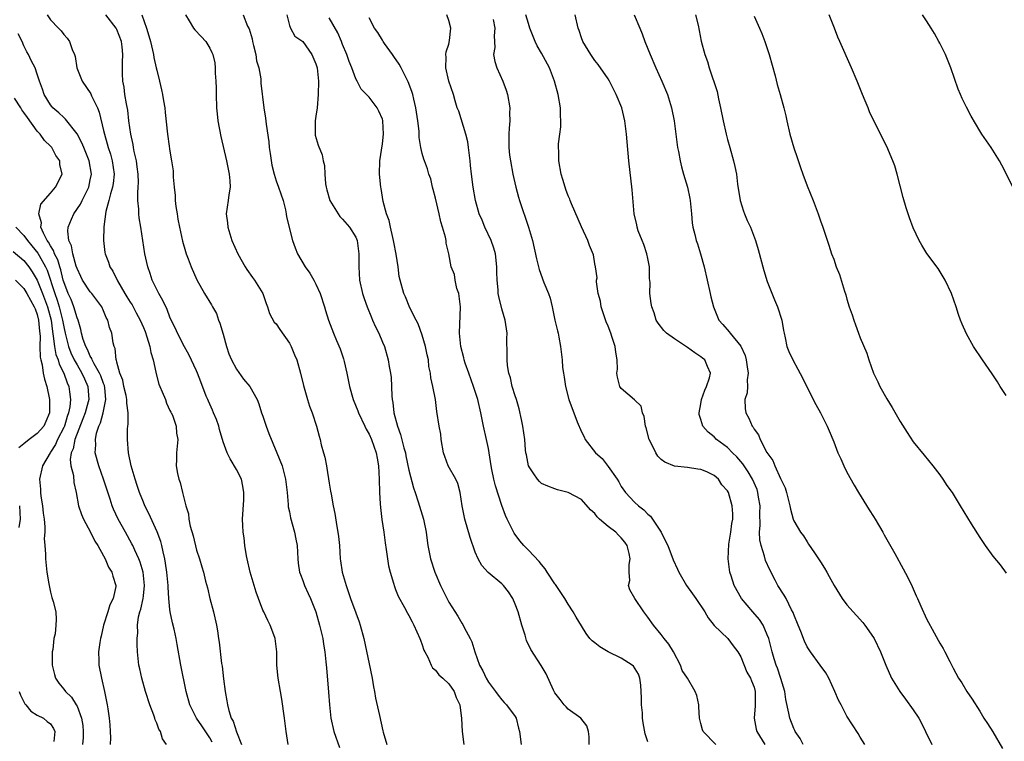
# Model space of a CAD drawing. Units: inches. Extents: x 2604000 to 2607000, y 1503000 to 1506000.
# Drawn here: x 2606168 to 2606317, y 1503405 to 1503514 of the extents above; entities that cross this region are included whole.
import ezdxf

# ---------------------------------------------------------------- set-up
doc = ezdxf.new("R2010")
doc.units = ezdxf.units.IN
doc.header["$MEASUREMENT"] = 0
doc.layers.add('LD26041503_2ft', color=120, linetype='Continuous')

msp = doc.modelspace()

# ---------------------------------------------------------------- linework, layer by layer
at = {"layer": 'LD26041503_2ft'}
for points, elevation in [([(2606172.49, 1503515), (2606173, 1503514.26), (2606174.19, 1503513), (2606174.6, 1503512.6), (2606175, 1503512.05), (2606175.49, 1503511.49), (2606175.85, 1503511), (2606176.25, 1503509.75), (2606176.6, 1503509), (2606176.7, 1503508.7), (2606176.95, 1503507), (2606177.75, 1503505), (2606179.08, 1503503.08), (2606179.2, 1503502.8), (2606180.06, 1503501), (2606180.32, 1503500.32), (2606181, 1503497.58), (2606181.13, 1503497), (2606181.56, 1503495.56), (2606181.69, 1503495), (2606182.02, 1503494.02), (2606182.29, 1503493), (2606182.57, 1503491), (2606182.42, 1503489.58), (2606182.33, 1503489), (2606182.02, 1503488.02), (2606181.79, 1503487), (2606181.36, 1503485.36), (2606181.04, 1503483.04), (2606180.98, 1503481), (2606181.19, 1503479.19), (2606181.23, 1503479), (2606181.72, 1503477.72), (2606181.95, 1503477), (2606182.38, 1503476.38), (2606183.07, 1503474.93), (2606184.19, 1503473), (2606184.51, 1503472.51), (2606185, 1503471.71), (2606185.28, 1503471.28), (2606185.43, 1503471), (2606185.93, 1503470.07), (2606186.53, 1503469), (2606187, 1503467.87), (2606187.25, 1503467.25), (2606187.53, 1503466.47), (2606187.98, 1503465), (2606188.11, 1503464.11), (2606188.48, 1503463), (2606188.88, 1503461.12), (2606188.91, 1503460.91), (2606189.34, 1503459.34), (2606189.46, 1503459), (2606189.83, 1503458.17), (2606190.31, 1503457), (2606190.47, 1503456.47), (2606191, 1503455.36), (2606191.11, 1503455.11), (2606191.18, 1503455), (2606191.36, 1503454.64), (2606191.93, 1503453), (2606191.96, 1503451.96), (2606192.19, 1503451), (2606191.97, 1503449), (2606191.98, 1503447.98), (2606191.93, 1503447), (2606192.11, 1503445.89), (2606192.32, 1503445), (2606192.52, 1503444.52), (2606192.88, 1503443), (2606193.4, 1503441), (2606193.78, 1503439.78), (2606193.85, 1503439), (2606194.06, 1503437.94), (2606194.47, 1503436.47), (2606195, 1503434.31), (2606195.43, 1503433), (2606195.81, 1503431.81), (2606196.04, 1503431), (2606196.37, 1503429.63), (2606196.64, 1503428.64), (2606197.03, 1503427), (2606197.55, 1503425), (2606198.01, 1503423), (2606198.17, 1503422.17), (2606198.33, 1503421), (2606198.43, 1503420.43), (2606198.77, 1503417.23), (2606198.84, 1503416.84), (2606199.07, 1503414.93), (2606199.33, 1503413), (2606199.59, 1503411.59), (2606199.67, 1503411), (2606199.88, 1503410.12), (2606200.24, 1503409), (2606200.52, 1503408.52), (2606201, 1503406.91), (2606201.8, 1503405)], 8230), ([(2606208.82, 1503405), (2606208.5, 1503407), (2606208.28, 1503409), (2606207.87, 1503411.87), (2606207.63, 1503413), (2606207.28, 1503415), (2606207.11, 1503417), (2606207.08, 1503419), (2606206.84, 1503421), (2606206.33, 1503422.33), (2606206.12, 1503423), (2606205.73, 1503423.73), (2606205.12, 1503425), (2606205, 1503425.27), (2606204.32, 1503427), (2606203.99, 1503427.99), (2606203.07, 1503431), (2606202.62, 1503433), (2606202.53, 1503433.47), (2606202.3, 1503435), (2606202.19, 1503436.19), (2606202.05, 1503437), (2606201.97, 1503438.03), (2606201.92, 1503439), (2606202.11, 1503441.89), (2606202.15, 1503443), (2606201.97, 1503443.97), (2606201.76, 1503445), (2606201, 1503446.46), (2606200.09, 1503448.09), (2606199.62, 1503449), (2606199, 1503450.64), (2606198.48, 1503452.48), (2606198.35, 1503453), (2606198.01, 1503454.01), (2606197.58, 1503455), (2606197.42, 1503455.42), (2606197, 1503456.31), (2606196.79, 1503456.79), (2606196.68, 1503457), (2606196.46, 1503457.54), (2606195.66, 1503459.66), (2606195.14, 1503461), (2606195, 1503461.32), (2606193.82, 1503463.82), (2606193, 1503465.3), (2606191, 1503469.42), (2606190.56, 1503470.56), (2606189.93, 1503471.93), (2606189.32, 1503473), (2606188.32, 1503475), (2606188, 1503476), (2606187.65, 1503477), (2606187.22, 1503479), (2606186.89, 1503481), (2606186.59, 1503483), (2606186.38, 1503484.38), (2606186.31, 1503485), (2606186.3, 1503485.7), (2606186.18, 1503487), (2606186.15, 1503488.15), (2606186.23, 1503489), (2606186.27, 1503489.73), (2606186.23, 1503491), (2606186.08, 1503492.08), (2606185.96, 1503493), (2606185.62, 1503494.38), (2606185.5, 1503495), (2606185.43, 1503495.43), (2606185.09, 1503497), (2606184.82, 1503499), (2606184.64, 1503500.64), (2606184.43, 1503501.57), (2606184.22, 1503503), (2606184.11, 1503504.11), (2606183.91, 1503505), (2606183.87, 1503506.13), (2606183.85, 1503507.85), (2606183.92, 1503509), (2606183.82, 1503510.18), (2606183.68, 1503511), (2606183, 1503512.8), (2606182.9, 1503513), (2606181.34, 1503515)], 8228), ([(2606186.74, 1503515), (2606187.44, 1503513), (2606187.83, 1503511.83), (2606188.05, 1503511), (2606188.53, 1503509), (2606188.59, 1503508.59), (2606188.94, 1503507), (2606189, 1503506.65), (2606189.42, 1503505), (2606189.7, 1503503.7), (2606189.87, 1503503), (2606190.02, 1503502.02), (2606190.21, 1503501), (2606190.27, 1503500.27), (2606190.61, 1503497), (2606190.68, 1503496.68), (2606191, 1503494.43), (2606191.25, 1503493), (2606191.47, 1503491.47), (2606191.48, 1503490.52), (2606191.62, 1503489), (2606191.76, 1503487.76), (2606191.79, 1503487), (2606191.9, 1503486.1), (2606192.06, 1503485), (2606192.19, 1503484.19), (2606192.42, 1503483), (2606192.9, 1503480.9), (2606193.34, 1503479.34), (2606193.46, 1503479), (2606193.76, 1503478.24), (2606194.21, 1503477), (2606195.07, 1503475.07), (2606196.2, 1503473), (2606197.28, 1503471.28), (2606197.41, 1503471), (2606197.99, 1503469.99), (2606198.32, 1503469), (2606198.52, 1503468.52), (2606199, 1503466.86), (2606199.52, 1503465), (2606199.89, 1503463.89), (2606200.27, 1503463), (2606201, 1503461.57), (2606202.1, 1503460.1), (2606203.05, 1503459), (2606204.14, 1503457), (2606204.38, 1503456.38), (2606204.81, 1503455), (2606205, 1503454.49), (2606205.47, 1503453), (2606205.89, 1503451.89), (2606207.11, 1503449), (2606207.88, 1503447), (2606208.42, 1503445), (2606208.65, 1503443), (2606208.81, 1503441.19), (2606208.83, 1503440.83), (2606209, 1503440.08), (2606209.18, 1503439.18), (2606209.78, 1503437), (2606209.95, 1503435.95), (2606210.15, 1503435), (2606210.26, 1503433), (2606210.34, 1503432.34), (2606210.54, 1503431), (2606210.65, 1503430.65), (2606211, 1503429.75), (2606211.26, 1503429), (2606211.8, 1503427.8), (2606212.18, 1503427), (2606212.99, 1503424.99), (2606213.55, 1503423), (2606213.82, 1503421.82), (2606214.03, 1503421), (2606214.15, 1503420.15), (2606214.34, 1503419), (2606214.5, 1503417.5), (2606214.56, 1503416.56), (2606214.89, 1503412.89), (2606215.02, 1503411), (2606215.24, 1503409), (2606215.69, 1503407), (2606216.55, 1503404.55)], 8226), ([(2606193.32, 1503515), (2606193.89, 1503514.11), (2606194.57, 1503513), (2606194.76, 1503512.76), (2606195.71, 1503511.71), (2606196.39, 1503511), (2606197, 1503509.95), (2606197.33, 1503509.33), (2606197.46, 1503509), (2606197.74, 1503507.74), (2606197.81, 1503507), (2606197.81, 1503506.19), (2606197.91, 1503505), (2606197.95, 1503503.95), (2606197.94, 1503503), (2606198.02, 1503501), (2606198.1, 1503500.1), (2606198.23, 1503499), (2606198.66, 1503496.66), (2606199.54, 1503493), (2606199.94, 1503491), (2606200.02, 1503489.98), (2606200.05, 1503489), (2606199.85, 1503487.85), (2606199.75, 1503487), (2606199.48, 1503485), (2606199.66, 1503483.66), (2606199.7, 1503483), (2606200.01, 1503481.99), (2606200.33, 1503481), (2606201.21, 1503479), (2606202.34, 1503477), (2606202.59, 1503476.59), (2606203.41, 1503475.41), (2606203.73, 1503475), (2606204.98, 1503473), (2606205.48, 1503471.48), (2606205.69, 1503471), (2606205.98, 1503469.98), (2606206.7, 1503468.7), (2606207, 1503468.41), (2606207.55, 1503467.55), (2606209, 1503465.5), (2606209.28, 1503465), (2606209.75, 1503463.75), (2606210.11, 1503463), (2606210.69, 1503461), (2606211.12, 1503459.12), (2606211.23, 1503458.77), (2606211.71, 1503457), (2606212.01, 1503456.01), (2606212.43, 1503455), (2606213.09, 1503453), (2606213.48, 1503451.48), (2606213.62, 1503451), (2606213.79, 1503450.21), (2606214.12, 1503449), (2606214.33, 1503448.33), (2606214.56, 1503447), (2606214.65, 1503446.65), (2606215, 1503444.42), (2606215.21, 1503443.21), (2606215.27, 1503442.73), (2606215.58, 1503441), (2606215.83, 1503439.83), (2606216.14, 1503437.86), (2606216.31, 1503437), (2606216.39, 1503436.39), (2606216.52, 1503435), (2606216.63, 1503433), (2606216.69, 1503432.69), (2606216.93, 1503431), (2606217.53, 1503429), (2606217.92, 1503427.92), (2606218.22, 1503427), (2606219, 1503424.85), (2606219.51, 1503423.51), (2606219.68, 1503423), (2606220.23, 1503421), (2606221, 1503417.18), (2606221.48, 1503415), (2606221.69, 1503413.69), (2606221.84, 1503413), (2606221.98, 1503411.98), (2606222.59, 1503409.41), (2606223.06, 1503407.06), (2606223.12, 1503406.88), (2606223.66, 1503405)], 8224), ([(2606202.01, 1503515), (2606202.7, 1503513.3), (2606202.91, 1503512.91), (2606203.38, 1503511.38), (2606203.44, 1503511), (2606203.61, 1503510.39), (2606203.94, 1503509), (2606204.06, 1503508.06), (2606204.37, 1503507), (2606204.67, 1503505.33), (2606204.7, 1503504.7), (2606205.14, 1503501), (2606205.4, 1503499.4), (2606205.48, 1503498.52), (2606205.88, 1503495.88), (2606205.97, 1503495), (2606206.09, 1503494.09), (2606206.35, 1503492.35), (2606206.68, 1503491), (2606207, 1503489.99), (2606207.37, 1503489), (2606208.05, 1503487), (2606208.41, 1503485.59), (2606208.53, 1503485), (2606208.56, 1503484.56), (2606209.44, 1503481), (2606209.87, 1503479.87), (2606210.22, 1503479), (2606211.38, 1503477), (2606212.07, 1503476.07), (2606212.68, 1503475), (2606213, 1503474.42), (2606213.61, 1503473), (2606214.29, 1503471), (2606214.44, 1503470.44), (2606214.9, 1503469), (2606215.63, 1503467), (2606216.09, 1503465.91), (2606216.65, 1503464.65), (2606217.16, 1503463.16), (2606217.27, 1503462.73), (2606217.64, 1503461), (2606218.04, 1503459), (2606218.61, 1503457), (2606219.3, 1503455.3), (2606219.39, 1503455), (2606220.35, 1503453), (2606220.55, 1503452.55), (2606221, 1503451.81), (2606221.38, 1503451), (2606222.08, 1503449), (2606222.2, 1503448.2), (2606222.4, 1503447), (2606222.5, 1503445), (2606222.57, 1503443), (2606222.69, 1503441.31), (2606222.71, 1503440.72), (2606222.93, 1503438.93), (2606223.21, 1503437), (2606223.42, 1503435.42), (2606223.58, 1503434.42), (2606223.76, 1503433), (2606223.94, 1503431.94), (2606224.16, 1503431), (2606224.68, 1503429.32), (2606224.82, 1503428.82), (2606225, 1503428.38), (2606225.38, 1503427.38), (2606226.33, 1503425.67), (2606226.79, 1503424.79), (2606227, 1503424.45), (2606227.49, 1503423.49), (2606227.76, 1503423), (2606228.66, 1503421), (2606228.74, 1503420.74), (2606229, 1503420.04), (2606229.25, 1503419.25), (2606229.38, 1503419), (2606229.84, 1503418.16), (2606230.36, 1503417), (2606230.58, 1503416.58), (2606231, 1503416.23), (2606231.52, 1503415.52), (2606232.13, 1503415), (2606233, 1503414.17), (2606233.81, 1503413), (2606234.11, 1503412.11), (2606234.68, 1503411), (2606234.95, 1503408.95), (2606235.01, 1503407), (2606235.29, 1503405)], 8222), ([(2606208.6, 1503515), (2606209, 1503513.38), (2606209.15, 1503513), (2606209.8, 1503511.8), (2606211, 1503510.97), (2606212.35, 1503509), (2606213, 1503507.6), (2606213.17, 1503507), (2606213.38, 1503505), (2606213.32, 1503503), (2606213.16, 1503501), (2606213, 1503499.71), (2606212.9, 1503499), (2606212.88, 1503497.12), (2606212.87, 1503497), (2606212.88, 1503496.88), (2606213.33, 1503495.33), (2606213.91, 1503493.91), (2606214.1, 1503493), (2606214.28, 1503492.28), (2606214.32, 1503491), (2606214.45, 1503489.55), (2606214.53, 1503489), (2606214.61, 1503488.61), (2606215.08, 1503487), (2606216.34, 1503485), (2606216.61, 1503484.61), (2606217, 1503484.19), (2606218.04, 1503483), (2606219, 1503481.49), (2606219.21, 1503481), (2606219.47, 1503479), (2606219.45, 1503478.55), (2606219.44, 1503477), (2606219.55, 1503475), (2606219.99, 1503473), (2606220.25, 1503472.25), (2606220.71, 1503471), (2606221.37, 1503469.37), (2606221.54, 1503469), (2606221.96, 1503467.96), (2606222.45, 1503467), (2606223, 1503465.68), (2606223.31, 1503465), (2606223.9, 1503463), (2606224.02, 1503461.98), (2606224.23, 1503461), (2606224.34, 1503460.34), (2606224.43, 1503457.57), (2606224.5, 1503457), (2606224.59, 1503456.59), (2606224.75, 1503455), (2606225.28, 1503453), (2606225.75, 1503451.75), (2606226.26, 1503449.74), (2606226.47, 1503449), (2606226.55, 1503448.55), (2606227, 1503446.36), (2606227.68, 1503443.68), (2606227.94, 1503443), (2606228.41, 1503441.59), (2606229.18, 1503439), (2606229.59, 1503437), (2606229.75, 1503435.75), (2606229.87, 1503435), (2606230.25, 1503433), (2606230.89, 1503431), (2606231.76, 1503429), (2606232.16, 1503428.16), (2606233, 1503426.49), (2606234.37, 1503424.37), (2606235, 1503423.29), (2606235.12, 1503423.13), (2606235.35, 1503422.65), (2606236.23, 1503421), (2606236.49, 1503420.49), (2606236.93, 1503419), (2606237.66, 1503417), (2606238.14, 1503416.14), (2606238.66, 1503415), (2606239, 1503414.43), (2606240.07, 1503413), (2606240.44, 1503412.44), (2606241, 1503411.76), (2606241.36, 1503411.36), (2606241.72, 1503411), (2606243, 1503409.24), (2606243.15, 1503409), (2606243.5, 1503407.5), (2606243.65, 1503407), (2606243.89, 1503405)], 8220), ([(2606273.25, 1503405), (2606271.35, 1503407), (2606271.24, 1503407.24), (2606271, 1503408.18), (2606270.81, 1503408.81), (2606270.77, 1503409), (2606270.7, 1503410.7), (2606270.66, 1503411), (2606270.39, 1503412.39), (2606270.15, 1503413), (2606268.96, 1503415), (2606268.18, 1503416.18), (2606267.92, 1503417), (2606266.87, 1503419), (2606266.16, 1503420.16), (2606265.44, 1503421), (2606265, 1503421.62), (2606263.83, 1503423), (2606263, 1503424.22), (2606262.38, 1503425), (2606261.02, 1503427.02), (2606260.31, 1503428.31), (2606260.11, 1503429), (2606260.28, 1503429.72), (2606260.17, 1503431), (2606260.17, 1503432.17), (2606260.34, 1503433), (2606260.18, 1503433.82), (2606259.91, 1503435), (2606259.54, 1503435.54), (2606259, 1503436.19), (2606258.56, 1503436.56), (2606258.18, 1503437), (2606257, 1503437.89), (2606255.72, 1503439), (2606255.35, 1503439.35), (2606255, 1503439.83), (2606254.37, 1503440.37), (2606253, 1503441.97), (2606251, 1503443), (2606249.41, 1503443.41), (2606249, 1503443.55), (2606247.95, 1503443.95), (2606247, 1503444.38), (2606246.67, 1503444.67), (2606246.36, 1503445), (2606245.82, 1503445.82), (2606245, 1503447), (2606244.7, 1503448.7), (2606244.63, 1503449), (2606244.59, 1503449.41), (2606244.47, 1503451), (2606244.19, 1503453), (2606243.98, 1503454.02), (2606243.63, 1503455.63), (2606243.2, 1503457), (2606243, 1503457.57), (2606242.58, 1503459), (2606242.29, 1503460.29), (2606242.06, 1503461), (2606241.87, 1503462.13), (2606241.79, 1503463), (2606241.81, 1503463.81), (2606241.78, 1503466.22), (2606241.79, 1503467), (2606241.51, 1503469), (2606241, 1503470.71), (2606240.54, 1503472.54), (2606240.47, 1503473), (2606240.46, 1503473.54), (2606240.29, 1503475), (2606240.23, 1503476.23), (2606240.26, 1503477), (2606240.04, 1503479), (2606239.82, 1503479.82), (2606239.39, 1503481), (2606238.43, 1503483), (2606238.03, 1503484.03), (2606237.61, 1503485), (2606237.05, 1503487), (2606236.69, 1503489), (2606236.44, 1503491), (2606236.29, 1503492.29), (2606236.24, 1503493), (2606236, 1503495), (2606235.88, 1503495.88), (2606235.58, 1503497), (2606234.5, 1503500.5), (2606234.29, 1503501), (2606233.95, 1503502.05), (2606233.7, 1503503), (2606233.04, 1503505), (2606232.57, 1503507), (2606232.63, 1503508.63), (2606232.56, 1503509), (2606232.59, 1503509.41), (2606233, 1503510.58), (2606233.14, 1503511.14), (2606233.31, 1503513), (2606233, 1503514.12), (2606232.71, 1503515)], 8214), ([(2606286.39, 1503405), (2606285.93, 1503405.93), (2606285.19, 1503407), (2606285.14, 1503407.14), (2606285, 1503407.41), (2606284.38, 1503409), (2606284.26, 1503409.74), (2606283.81, 1503411.81), (2606283.65, 1503413), (2606283.03, 1503414.97), (2606282.52, 1503416.52), (2606282.35, 1503417), (2606282.05, 1503417.95), (2606281.74, 1503419), (2606281.6, 1503419.6), (2606281.22, 1503421), (2606281, 1503421.57), (2606280.36, 1503423), (2606279.85, 1503423.85), (2606278.82, 1503425), (2606277.12, 1503427), (2606276.03, 1503429), (2606275.54, 1503430.46), (2606275.38, 1503431), (2606275.08, 1503433), (2606275.19, 1503435.19), (2606275.51, 1503437), (2606275.68, 1503438.32), (2606275.79, 1503439), (2606275.79, 1503439.79), (2606275.7, 1503441), (2606275.14, 1503443), (2606275, 1503443.27), (2606274.15, 1503444.15), (2606273.65, 1503445), (2606273, 1503445.55), (2606271.89, 1503446.11), (2606271, 1503446.48), (2606270.52, 1503446.52), (2606269, 1503446.76), (2606267, 1503446.96), (2606265.55, 1503447.55), (2606265, 1503448), (2606264.5, 1503448.5), (2606264.2, 1503449), (2606263.44, 1503450.56), (2606263.2, 1503451), (2606262.75, 1503452.75), (2606262.66, 1503453), (2606262.47, 1503454.47), (2606262.22, 1503455), (2606262, 1503456), (2606260.97, 1503456.97), (2606259, 1503458.69), (2606258.78, 1503459), (2606258.41, 1503460.4), (2606258.35, 1503461), (2606258.42, 1503461.58), (2606258.39, 1503463), (2606258.16, 1503464.16), (2606258.09, 1503465), (2606257.64, 1503466.36), (2606257.41, 1503467), (2606257, 1503468.08), (2606256.73, 1503468.73), (2606255.99, 1503471), (2606255.85, 1503471.86), (2606255.54, 1503473), (2606255.25, 1503474.75), (2606255.27, 1503475), (2606255.35, 1503475.35), (2606255.09, 1503477), (2606255, 1503477.48), (2606254.81, 1503478.81), (2606254.23, 1503480.23), (2606253.97, 1503481), (2606253, 1503483.04), (2606251.5, 1503486.5), (2606251.3, 1503487), (2606251.23, 1503487.23), (2606251, 1503487.72), (2606250.67, 1503488.67), (2606250.53, 1503489), (2606250.2, 1503490.2), (2606249.92, 1503491), (2606249.58, 1503493), (2606249.58, 1503494.42), (2606249.55, 1503495), (2606249.56, 1503495.56), (2606249.72, 1503497), (2606249.87, 1503498.13), (2606249.88, 1503499), (2606249.82, 1503499.82), (2606249.82, 1503501), (2606249.5, 1503503), (2606248.96, 1503505), (2606248.16, 1503507), (2606247, 1503509.23), (2606246.35, 1503510.35), (2606246.03, 1503511), (2606245.72, 1503511.72), (2606245.22, 1503513), (2606245, 1503513.69), (2606244.63, 1503515)], 8210), ([(2606295.68, 1503405), (2606295, 1503406.14), (2606294.69, 1503406.69), (2606293, 1503409.31), (2606292.12, 1503411), (2606291.72, 1503411.72), (2606291.2, 1503413), (2606290.26, 1503415), (2606289.82, 1503415.82), (2606288.98, 1503416.98), (2606287.49, 1503419), (2606287.29, 1503419.29), (2606287, 1503419.76), (2606286.61, 1503420.61), (2606286.03, 1503422.03), (2606285.67, 1503423), (2606285, 1503424.59), (2606284.9, 1503424.9), (2606284.66, 1503425.34), (2606283.83, 1503427), (2606283.54, 1503427.54), (2606282.61, 1503429), (2606282.21, 1503429.79), (2606281.37, 1503431.37), (2606280.75, 1503432.75), (2606280.59, 1503433.41), (2606280.06, 1503435), (2606279.87, 1503435.87), (2606279.81, 1503437), (2606279.91, 1503438.09), (2606279.89, 1503439.89), (2606279.93, 1503441), (2606279.69, 1503442.31), (2606279.59, 1503443), (2606279.45, 1503443.45), (2606278.77, 1503445), (2606278.12, 1503446.12), (2606277.53, 1503447), (2606277.33, 1503447.33), (2606276.4, 1503448.4), (2606275.76, 1503449), (2606275, 1503449.79), (2606273.36, 1503451), (2606273, 1503451.38), (2606272.09, 1503452.09), (2606271.27, 1503453), (2606271, 1503453.99), (2606270.75, 1503454.75), (2606270.73, 1503455), (2606271, 1503456.35), (2606271.11, 1503457), (2606271.57, 1503458.43), (2606271.86, 1503459), (2606272.31, 1503460.31), (2606272.46, 1503461), (2606272, 1503462), (2606271.58, 1503463), (2606271.24, 1503463.24), (2606271, 1503463.45), (2606270.06, 1503464.06), (2606269, 1503464.88), (2606267, 1503466.17), (2606265.8, 1503467), (2606265.41, 1503467.41), (2606264.54, 1503468.54), (2606264.27, 1503469), (2606263.93, 1503470.07), (2606263.6, 1503471), (2606263.48, 1503471.48), (2606263.32, 1503473), (2606263.35, 1503474.65), (2606263.27, 1503475.27), (2606263.27, 1503477), (2606263, 1503478.25), (2606262.86, 1503479), (2606262.4, 1503480.4), (2606262.13, 1503481), (2606261.55, 1503482.45), (2606261.37, 1503483), (2606261.34, 1503483.34), (2606260.94, 1503485), (2606260.64, 1503488.64), (2606260.15, 1503493), (2606259.88, 1503495.88), (2606259.78, 1503497), (2606259.53, 1503499), (2606259.07, 1503501), (2606258.25, 1503503), (2606257.21, 1503505), (2606257, 1503505.36), (2606255.51, 1503507.51), (2606255, 1503508.12), (2606254.4, 1503509), (2606253.21, 1503511), (2606253, 1503511.51), (2606252.64, 1503512.64), (2606252.5, 1503513), (2606252.07, 1503515)], 8208), ([(2606260.95, 1503515), (2606261.79, 1503513), (2606262.16, 1503512.16), (2606262.56, 1503511), (2606263.34, 1503509), (2606264.21, 1503507), (2606265.12, 1503505), (2606265.96, 1503503), (2606266.57, 1503501), (2606266.95, 1503499), (2606267.41, 1503495.41), (2606267.47, 1503495), (2606267.6, 1503494.4), (2606267.85, 1503493), (2606268.07, 1503492.07), (2606268.37, 1503491), (2606268.97, 1503489), (2606269.34, 1503487.34), (2606269.4, 1503487), (2606269.57, 1503485), (2606269.67, 1503483.67), (2606269.78, 1503483), (2606270.09, 1503481.91), (2606270.29, 1503481), (2606270.46, 1503480.46), (2606270.96, 1503479), (2606271.5, 1503477), (2606272.38, 1503473), (2606272.51, 1503472.51), (2606272.87, 1503471), (2606273.7, 1503469), (2606274.32, 1503468.32), (2606275.24, 1503467.24), (2606275.39, 1503467), (2606277, 1503465.04), (2606277.65, 1503463.65), (2606277.8, 1503463), (2606277.95, 1503461.95), (2606278.13, 1503461), (2606277.97, 1503459.97), (2606278.01, 1503459), (2606277.98, 1503458.02), (2606277.62, 1503457), (2606277.66, 1503455.66), (2606277.76, 1503455), (2606278.21, 1503454.21), (2606278.72, 1503453), (2606278.85, 1503452.85), (2606279, 1503452.56), (2606279.67, 1503451.67), (2606279.92, 1503451), (2606280.95, 1503449.05), (2606281.82, 1503447.82), (2606282.16, 1503447), (2606283, 1503445.09), (2606283.68, 1503443.68), (2606283.9, 1503443), (2606284.4, 1503441), (2606284.49, 1503440.49), (2606284.9, 1503439), (2606285, 1503438.74), (2606286.02, 1503437), (2606286.45, 1503436.45), (2606287, 1503435.55), (2606287.23, 1503435.23), (2606288.11, 1503433.89), (2606288.84, 1503432.84), (2606289, 1503432.56), (2606289.62, 1503431.62), (2606289.95, 1503431), (2606290.34, 1503430.34), (2606291.05, 1503429), (2606292.3, 1503427), (2606293, 1503426.09), (2606293.92, 1503425), (2606294.46, 1503424.46), (2606295.4, 1503423.4), (2606295.71, 1503423), (2606297, 1503421.15), (2606297.09, 1503421), (2606298.05, 1503419), (2606298.86, 1503417), (2606299.73, 1503415), (2606300.96, 1503413), (2606301.84, 1503411.84), (2606303, 1503410.25), (2606303.81, 1503409), (2606304.23, 1503408.23), (2606304.86, 1503407), (2606305.79, 1503405)], 8206), ([(2606270.18, 1503515), (2606270.57, 1503513.43), (2606271.05, 1503511.05), (2606271.58, 1503509), (2606271.99, 1503507.99), (2606272.25, 1503507), (2606273.44, 1503503.44), (2606273.66, 1503502.34), (2606273.97, 1503501), (2606274.34, 1503499), (2606274.79, 1503497), (2606275, 1503496.22), (2606275.37, 1503495), (2606275.92, 1503493), (2606276.13, 1503492.13), (2606276.34, 1503491), (2606276.53, 1503489.47), (2606276.9, 1503487), (2606277.39, 1503485.39), (2606277.54, 1503485), (2606277.98, 1503483.98), (2606278.45, 1503483), (2606279.23, 1503481), (2606279.64, 1503479.64), (2606280.48, 1503476.48), (2606281, 1503474.8), (2606282.06, 1503472.06), (2606282.53, 1503471), (2606283.17, 1503469), (2606283.44, 1503467.44), (2606283.52, 1503467), (2606283.7, 1503466.3), (2606283.95, 1503465), (2606284.26, 1503464.26), (2606284.83, 1503463), (2606285.59, 1503461.59), (2606286.28, 1503460.28), (2606287.92, 1503457), (2606288.29, 1503456.29), (2606289.01, 1503455), (2606290.01, 1503453), (2606290.32, 1503452.32), (2606291, 1503450.65), (2606291.64, 1503449), (2606292.08, 1503448.08), (2606292.54, 1503447), (2606293, 1503446.07), (2606294.11, 1503444.11), (2606294.76, 1503443), (2606296.37, 1503440.37), (2606297, 1503439.4), (2606297.24, 1503439), (2606298.39, 1503437), (2606298.6, 1503436.6), (2606300.2, 1503433.8), (2606301.48, 1503431.48), (2606302.17, 1503430.17), (2606302.81, 1503428.81), (2606303.44, 1503427.44), (2606303.62, 1503427), (2606304.12, 1503425.88), (2606305, 1503423.98), (2606306.14, 1503421.86), (2606306.76, 1503420.76), (2606307, 1503420.27), (2606307.5, 1503419.5), (2606307.76, 1503419), (2606308.49, 1503417.51), (2606308.84, 1503416.84), (2606309, 1503416.5), (2606309.83, 1503415), (2606310.3, 1503414.3), (2606311.07, 1503413), (2606311.86, 1503411.86), (2606313, 1503410.02), (2606313.65, 1503409), (2606314.19, 1503408.19), (2606315, 1503406.91), (2606316.42, 1503404.42)], 8204), ([(2606317, 1503457.6), (2606316.09, 1503459), (2606315.69, 1503459.69), (2606314.89, 1503460.89), (2606313.42, 1503463), (2606312.08, 1503465), (2606311, 1503466.9), (2606310.37, 1503468.37), (2606310.12, 1503469), (2606309.83, 1503469.83), (2606309.45, 1503471), (2606308.74, 1503473), (2606307.8, 1503475), (2606307.51, 1503475.51), (2606306.74, 1503476.74), (2606305.03, 1503479.03), (2606304.27, 1503480.27), (2606303.89, 1503481), (2606303, 1503482.87), (2606302.41, 1503484.41), (2606301.92, 1503485.92), (2606301.49, 1503487.49), (2606300.57, 1503491), (2606300.22, 1503492.22), (2606299.92, 1503493), (2606299, 1503495.17), (2606298.05, 1503497), (2606296.4, 1503500.4), (2606296.18, 1503501), (2606295.59, 1503502.41), (2606295.22, 1503503.22), (2606294.52, 1503505), (2606293.7, 1503507), (2606291.95, 1503511), (2606291.64, 1503511.64), (2606291.12, 1503513), (2606290.31, 1503515)], 8200), ([(2606318.35, 1503488.35), (2606316.34, 1503492.34), (2606315.97, 1503493), (2606314.73, 1503495), (2606313.32, 1503497), (2606313, 1503497.49), (2606311.71, 1503499.71), (2606311, 1503501.07), (2606310.38, 1503502.38), (2606310.1, 1503503), (2606309.78, 1503503.78), (2606308.66, 1503507), (2606307.84, 1503509), (2606307, 1503510.71), (2606306.85, 1503511), (2606306.18, 1503512.18), (2606305.67, 1503513), (2606305, 1503514.07), (2606304.39, 1503515)], 8198), ([(2606254.17, 1503405), (2606254.15, 1503406.15), (2606254.07, 1503407), (2606253.82, 1503407.82), (2606252.93, 1503409), (2606251, 1503410.35), (2606250.68, 1503410.68), (2606250.38, 1503411), (2606249.79, 1503411.79), (2606249, 1503412.8), (2606248.77, 1503413.23), (2606247.68, 1503415.68), (2606246.94, 1503416.94), (2606245.35, 1503419.35), (2606244.71, 1503420.71), (2606244.51, 1503421.49), (2606244.03, 1503423), (2606243.44, 1503425), (2606243, 1503426.16), (2606242.65, 1503427), (2606242.01, 1503428.01), (2606241.23, 1503429), (2606241, 1503429.22), (2606238.94, 1503430.94), (2606237.98, 1503431.98), (2606237.44, 1503433), (2606237, 1503434.03), (2606236.23, 1503436.23), (2606235.44, 1503439), (2606235.05, 1503441), (2606234.73, 1503443), (2606234.35, 1503444.35), (2606234.05, 1503445), (2606232.94, 1503447), (2606232.42, 1503448.42), (2606232.23, 1503449), (2606231.88, 1503451), (2606231.79, 1503451.79), (2606231.55, 1503453), (2606231.22, 1503455.22), (2606231, 1503457), (2606230.62, 1503459), (2606230.29, 1503460.29), (2606230.25, 1503461), (2606230.01, 1503462.01), (2606229.93, 1503463), (2606229.76, 1503463.76), (2606229.52, 1503465), (2606229, 1503466.74), (2606228.41, 1503468.41), (2606228.09, 1503469), (2606227.14, 1503470.86), (2606226.47, 1503472.47), (2606226.23, 1503473), (2606225.67, 1503475), (2606225.55, 1503475.55), (2606225.36, 1503477), (2606225.1, 1503478.9), (2606224.74, 1503480.74), (2606224.7, 1503481), (2606224.57, 1503481.43), (2606224.21, 1503483), (2606224.01, 1503484.01), (2606223.63, 1503485), (2606223.13, 1503486.87), (2606222.8, 1503488.8), (2606222.75, 1503489), (2606222.55, 1503491), (2606222.61, 1503493), (2606223, 1503495.55), (2606223.16, 1503497), (2606223.08, 1503499), (2606223.06, 1503499.06), (2606223, 1503499.28), (2606222.47, 1503500.47), (2606222.21, 1503501), (2606221, 1503502.58), (2606220.63, 1503503), (2606219.8, 1503503.8), (2606219.21, 1503505), (2606219, 1503505.35), (2606218.39, 1503507), (2606217.98, 1503507.98), (2606217.63, 1503509), (2606217, 1503510.53), (2606216.82, 1503511), (2606216.27, 1503512.27), (2606215, 1503514.56)], 8218), ([(2606263, 1503405.41), (2606262.62, 1503406.62), (2606262.29, 1503408.29), (2606262.22, 1503409), (2606262.19, 1503409.81), (2606262.06, 1503411), (2606262.03, 1503412.03), (2606262.02, 1503413), (2606261.96, 1503413.96), (2606261.8, 1503415), (2606261.61, 1503415.61), (2606260.82, 1503416.82), (2606260.62, 1503417), (2606259, 1503418.05), (2606257.02, 1503419), (2606255.76, 1503419.76), (2606255, 1503420.35), (2606254.62, 1503420.62), (2606254.28, 1503421), (2606253.73, 1503421.73), (2606253, 1503422.9), (2606252.21, 1503424.21), (2606251.77, 1503425), (2606251, 1503426.16), (2606250.48, 1503427), (2606249.11, 1503429.11), (2606249, 1503429.24), (2606247.84, 1503431), (2606247.52, 1503431.52), (2606247, 1503432.13), (2606246.62, 1503432.62), (2606245, 1503434.33), (2606244.32, 1503435), (2606243.72, 1503435.72), (2606242.86, 1503436.86), (2606241.81, 1503439), (2606241.56, 1503439.56), (2606241, 1503441.05), (2606240.03, 1503444.03), (2606239.8, 1503445), (2606239.51, 1503446.49), (2606239.39, 1503447), (2606239.11, 1503449), (2606239, 1503449.62), (2606238.71, 1503451), (2606238.26, 1503453), (2606237.86, 1503455), (2606237.39, 1503457), (2606236.75, 1503459), (2606236.01, 1503461), (2606235.49, 1503462.51), (2606235.33, 1503463), (2606235.28, 1503463.28), (2606234.84, 1503465), (2606234.63, 1503467), (2606234.76, 1503471), (2606234.59, 1503472.59), (2606234.51, 1503473), (2606234.23, 1503473.77), (2606233.95, 1503475), (2606233.85, 1503475.85), (2606233.38, 1503477), (2606233.02, 1503479), (2606232.6, 1503480.6), (2606232.59, 1503481), (2606232.53, 1503481.47), (2606232.08, 1503483), (2606231.81, 1503483.81), (2606231.58, 1503485), (2606231, 1503487.38), (2606230.67, 1503488.67), (2606230.54, 1503489), (2606230.29, 1503490.29), (2606230, 1503491), (2606229.8, 1503491.8), (2606229.36, 1503493), (2606229.24, 1503493.24), (2606229, 1503494.11), (2606228.82, 1503495), (2606228.53, 1503496.53), (2606228.55, 1503497), (2606228.54, 1503497.46), (2606228.34, 1503499), (2606228.04, 1503501), (2606227.73, 1503502.27), (2606227.58, 1503503), (2606227.46, 1503503.46), (2606226.91, 1503504.91), (2606225.81, 1503507), (2606225.55, 1503507.55), (2606224.74, 1503508.74), (2606224.53, 1503509), (2606223.34, 1503510.66), (2606223.11, 1503511), (2606223.08, 1503511.08), (2606223, 1503511.18), (2606222.33, 1503512.33), (2606221.83, 1503513), (2606221, 1503514.54)], 8216), ([(2606239.72, 1503514.28), (2606239.95, 1503513), (2606239.83, 1503511.83), (2606239.93, 1503510.07), (2606239.77, 1503509), (2606239.97, 1503507.97), (2606240.26, 1503507), (2606241.13, 1503505), (2606241.65, 1503503.65), (2606241.84, 1503503), (2606242.19, 1503501), (2606242.18, 1503500.18), (2606242.19, 1503499), (2606242.09, 1503497.91), (2606242.04, 1503497), (2606242.08, 1503496.08), (2606242.05, 1503495), (2606242.17, 1503493.83), (2606242.3, 1503493), (2606242.67, 1503491), (2606243.12, 1503489), (2606243.52, 1503487.52), (2606243.68, 1503487), (2606245.02, 1503483), (2606245.61, 1503481), (2606246.22, 1503478.22), (2606246.51, 1503477), (2606246.63, 1503476.63), (2606247.34, 1503474.66), (2606248.02, 1503473), (2606248.27, 1503472.27), (2606248.58, 1503471), (2606249, 1503468.96), (2606249.37, 1503467.37), (2606249.48, 1503467), (2606249.61, 1503466.39), (2606249.86, 1503465), (2606250.07, 1503463), (2606250.16, 1503461.84), (2606250.28, 1503461), (2606250.4, 1503460.4), (2606250.6, 1503459), (2606251.08, 1503457), (2606252.36, 1503453.64), (2606253, 1503452.14), (2606253.39, 1503451.39), (2606253.58, 1503451), (2606255.09, 1503449), (2606256.12, 1503448.12), (2606257, 1503446.94), (2606258.37, 1503445), (2606258.62, 1503444.62), (2606259, 1503443.93), (2606259.65, 1503443), (2606261, 1503441.53), (2606261.58, 1503441), (2606262.41, 1503440.41), (2606263, 1503439.76), (2606263.42, 1503439.42), (2606264.99, 1503437), (2606265.68, 1503435.68), (2606265.99, 1503435), (2606266.84, 1503432.84), (2606267.47, 1503431.47), (2606267.67, 1503431), (2606268.85, 1503429), (2606269.72, 1503427.72), (2606270.24, 1503427), (2606271.6, 1503425), (2606272.09, 1503424.09), (2606273, 1503422.97), (2606275.06, 1503421), (2606275.88, 1503419.88), (2606276.55, 1503419), (2606277, 1503418.25), (2606277.91, 1503415.91), (2606278.48, 1503415), (2606278.6, 1503414.6), (2606279, 1503413.65), (2606279.16, 1503413), (2606279.15, 1503410.85), (2606279.01, 1503409), (2606279.32, 1503407.32), (2606279.41, 1503407), (2606280.62, 1503405)], 8212), ([(2606279, 1503514.81), (2606279.82, 1503513), (2606280.17, 1503512.17), (2606280.62, 1503511), (2606281.29, 1503509), (2606282.19, 1503505.81), (2606282.51, 1503504.51), (2606282.95, 1503503), (2606283.48, 1503501), (2606283.78, 1503499.78), (2606283.94, 1503499), (2606284.42, 1503497), (2606285, 1503494.96), (2606285.5, 1503493.5), (2606285.99, 1503491.99), (2606286.34, 1503491), (2606287, 1503489.23), (2606287.91, 1503487), (2606288.66, 1503485), (2606289, 1503483.94), (2606289.38, 1503483), (2606290.29, 1503480.29), (2606290.68, 1503479), (2606291, 1503478.16), (2606291.39, 1503477), (2606291.86, 1503475.86), (2606292.63, 1503473.37), (2606292.82, 1503472.82), (2606293, 1503472.13), (2606293.36, 1503471), (2606293.78, 1503469.78), (2606294.02, 1503469), (2606294.29, 1503468.29), (2606294.74, 1503467), (2606295, 1503466.3), (2606295.99, 1503463.99), (2606296.31, 1503463), (2606297.01, 1503461), (2606297.67, 1503459.67), (2606297.96, 1503459), (2606299, 1503457.12), (2606299.8, 1503455.8), (2606301, 1503453.69), (2606302.05, 1503452.05), (2606303, 1503450.65), (2606304.62, 1503448.62), (2606305.96, 1503447), (2606307, 1503445.66), (2606307.47, 1503445), (2606308.07, 1503444.07), (2606308.83, 1503443), (2606310.08, 1503441), (2606311.73, 1503438.27), (2606313, 1503436.23), (2606313.84, 1503435), (2606315, 1503433.39), (2606316.09, 1503432.09), (2606317, 1503430.83)], 8202), ([(2606197.36, 1503405.36), (2606197, 1503406.01), (2606195.81, 1503407.81), (2606194.98, 1503409), (2606193.99, 1503411), (2606193.45, 1503413), (2606192.65, 1503417), (2606192.07, 1503420.07), (2606191.91, 1503421), (2606191.62, 1503422.38), (2606191.38, 1503423.38), (2606191.05, 1503425), (2606191, 1503425.36), (2606190.84, 1503427), (2606190.71, 1503428.71), (2606190.72, 1503429), (2606190.53, 1503431), (2606190.34, 1503432.34), (2606190.22, 1503433), (2606189.96, 1503434.04), (2606189.77, 1503435), (2606189.63, 1503435.62), (2606189.09, 1503437.09), (2606187.83, 1503439.83), (2606187.23, 1503441), (2606187, 1503441.55), (2606186.42, 1503443), (2606186.07, 1503444.07), (2606185.74, 1503445), (2606185.15, 1503447), (2606184.76, 1503449), (2606184.6, 1503451), (2606184.61, 1503452.61), (2606184.63, 1503453), (2606184.68, 1503453.32), (2606184.69, 1503455), (2606184.49, 1503456.49), (2606184.51, 1503457), (2606184.39, 1503457.61), (2606184.07, 1503459), (2606183.91, 1503459.91), (2606183.47, 1503461), (2606183, 1503462.63), (2606182.94, 1503462.94), (2606182.9, 1503463), (2606182.72, 1503464.72), (2606182.57, 1503465), (2606182.45, 1503465.55), (2606182.24, 1503467), (2606181.89, 1503467.89), (2606181.66, 1503469), (2606181.4, 1503469.4), (2606181, 1503470.37), (2606180.71, 1503471), (2606179.99, 1503471.99), (2606179.22, 1503473), (2606179, 1503473.26), (2606177.83, 1503475), (2606177.56, 1503475.56), (2606177, 1503476.76), (2606176.88, 1503477.12), (2606176.37, 1503479), (2606176.18, 1503480.18), (2606175.78, 1503481), (2606175.62, 1503482.38), (2606175.66, 1503483), (2606176.18, 1503484.18), (2606176.52, 1503485), (2606177.53, 1503486.47), (2606177.77, 1503487), (2606178.5, 1503488.5), (2606178.76, 1503489), (2606179, 1503490.11), (2606179.17, 1503491), (2606178.82, 1503493), (2606178, 1503495), (2606177.73, 1503495.73), (2606177, 1503497.07), (2606175.27, 1503499.27), (2606175, 1503499.5), (2606174.25, 1503500.25), (2606173.34, 1503501), (2606173.18, 1503501.18), (2606173, 1503501.42), (2606172.05, 1503503), (2606171.79, 1503503.79), (2606171.34, 1503505), (2606171, 1503506.08), (2606170.68, 1503507), (2606170.11, 1503508.11), (2606169.7, 1503509), (2606169.43, 1503509.43), (2606169, 1503510.32), (2606168.71, 1503511), (2606168.14, 1503512.14)], 8232), ([(2606190.48, 1503405), (2606189.86, 1503405.86), (2606189.57, 1503407), (2606189.34, 1503407.34), (2606189, 1503408.23), (2606188.76, 1503408.76), (2606188.71, 1503409), (2606188.56, 1503409.44), (2606187.97, 1503411), (2606187.32, 1503413), (2606186.75, 1503415), (2606186.44, 1503416.44), (2606186.31, 1503417), (2606186.12, 1503419), (2606186.07, 1503420.07), (2606186.08, 1503421), (2606186.15, 1503421.85), (2606186.12, 1503423), (2606186.28, 1503424.28), (2606186.45, 1503425), (2606186.6, 1503425.4), (2606186.95, 1503427), (2606187, 1503427.42), (2606187.16, 1503429), (2606186.95, 1503431), (2606186.52, 1503432.51), (2606186.32, 1503433), (2606185.71, 1503434.29), (2606185.4, 1503435), (2606185.27, 1503435.27), (2606184.29, 1503437), (2606183.18, 1503439), (2606182.51, 1503440.51), (2606182.3, 1503441), (2606181.99, 1503442.01), (2606181.49, 1503443.49), (2606181.01, 1503445.01), (2606180.3, 1503447), (2606179.74, 1503449), (2606179.82, 1503450.18), (2606179.77, 1503451), (2606179.93, 1503451.93), (2606180.29, 1503453), (2606180.52, 1503453.48), (2606180.92, 1503455), (2606181.36, 1503457), (2606181.2, 1503458.8), (2606181.14, 1503459.14), (2606181, 1503459.45), (2606180.58, 1503460.58), (2606180.4, 1503461), (2606179.58, 1503462.42), (2606179.29, 1503463), (2606179.22, 1503463.22), (2606179, 1503463.56), (2606178.56, 1503464.56), (2606178.31, 1503465), (2606177.93, 1503466.07), (2606177.68, 1503467), (2606177.59, 1503467.59), (2606177.15, 1503469), (2606177, 1503469.35), (2606176.53, 1503471), (2606176.1, 1503472.1), (2606175.68, 1503473), (2606175, 1503474.74), (2606174.93, 1503475), (2606174.56, 1503476.56), (2606174.4, 1503477), (2606174.08, 1503478.08), (2606173.61, 1503479), (2606173.47, 1503479.47), (2606173, 1503480.17), (2606172.72, 1503480.72), (2606172.5, 1503481), (2606171.92, 1503482.08), (2606171.56, 1503483), (2606171.63, 1503483.63), (2606171.25, 1503485), (2606171.52, 1503486.48), (2606173, 1503488.13), (2606173.73, 1503489), (2606174.78, 1503491), (2606174.42, 1503492.42), (2606174.4, 1503493), (2606173.8, 1503493.8), (2606173.19, 1503495), (2606173, 1503495.22), (2606172.08, 1503496.08), (2606171.45, 1503497), (2606171, 1503497.47), (2606169.51, 1503499.51), (2606169, 1503500.27), (2606168.7, 1503500.7), (2606168.53, 1503501), (2606167.56, 1503502.44)], 8234), ([(2606167.77, 1503483), (2606169, 1503481.74), (2606169.51, 1503481), (2606170.2, 1503480.2), (2606171.09, 1503479.09), (2606171.28, 1503478.72), (2606172.25, 1503477), (2606172.49, 1503476.49), (2606173.64, 1503473), (2606174.01, 1503472.01), (2606174.32, 1503471), (2606174.83, 1503469), (2606175, 1503467.97), (2606175.21, 1503467), (2606175.72, 1503465), (2606176.07, 1503464.07), (2606176.59, 1503463), (2606177, 1503462.24), (2606177.73, 1503461), (2606178.11, 1503460.11), (2606178.62, 1503459), (2606178.75, 1503457), (2606178.68, 1503456.68), (2606178.22, 1503455), (2606177.89, 1503454.11), (2606176.66, 1503451), (2606176.4, 1503449.6), (2606176.13, 1503449), (2606175.98, 1503447.99), (2606176.08, 1503447), (2606176.44, 1503445.56), (2606176.51, 1503444.51), (2606176.86, 1503443), (2606177.24, 1503441), (2606177.67, 1503439.67), (2606177.95, 1503439), (2606179.03, 1503437), (2606179.67, 1503435.67), (2606180.11, 1503435), (2606181, 1503433.45), (2606181.24, 1503433), (2606181.76, 1503431.76), (2606182.23, 1503431), (2606182.37, 1503430.37), (2606182.85, 1503429), (2606182.83, 1503428.83), (2606182.44, 1503427), (2606181.92, 1503426.08), (2606181.62, 1503425), (2606181, 1503423), (2606180.64, 1503421.36), (2606180.54, 1503421), (2606180.41, 1503420.41), (2606180.24, 1503419), (2606180.3, 1503417.7), (2606180.28, 1503417), (2606180.69, 1503415), (2606181.16, 1503413), (2606181.54, 1503411), (2606181.63, 1503410.37), (2606181.86, 1503409), (2606181.96, 1503407.96), (2606181.99, 1503407), (2606182.02, 1503406.02), (2606181.99, 1503405)], 8236), ([(2606167.35, 1503479.35), (2606169, 1503477.96), (2606169.75, 1503477), (2606170.26, 1503476.26), (2606171, 1503475), (2606171.8, 1503473), (2606172.54, 1503471), (2606173.08, 1503469), (2606173.29, 1503467.29), (2606173.42, 1503466.58), (2606173.6, 1503465), (2606173.82, 1503463.82), (2606174.15, 1503463), (2606174.32, 1503462.32), (2606175, 1503461), (2606175.51, 1503459.51), (2606175.76, 1503459), (2606175.86, 1503458.15), (2606176.02, 1503457), (2606175.93, 1503455.93), (2606175.73, 1503455), (2606175.52, 1503454.48), (2606175.1, 1503453), (2606175, 1503452.78), (2606174.06, 1503451), (2606173.75, 1503450.25), (2606173, 1503449.08), (2606172.93, 1503449), (2606171.78, 1503447), (2606171.36, 1503445), (2606171.48, 1503443.48), (2606171.48, 1503443), (2606171.54, 1503442.46), (2606171.77, 1503441), (2606171.9, 1503439.9), (2606172.04, 1503439), (2606172.17, 1503437.83), (2606172.16, 1503437), (2606172.06, 1503436.06), (2606172.17, 1503435), (2606172.27, 1503433.73), (2606172.23, 1503433), (2606172.47, 1503431), (2606172.76, 1503429.24), (2606172.82, 1503429), (2606173, 1503427.96), (2606173.19, 1503427.19), (2606173.42, 1503426.58), (2606173.8, 1503425), (2606173.85, 1503423.85), (2606173.82, 1503423), (2606173.71, 1503421.71), (2606173.48, 1503421), (2606173.34, 1503419.34), (2606173.25, 1503419), (2606173.23, 1503418.77), (2606173.26, 1503417), (2606173.58, 1503415.58), (2606173.75, 1503415), (2606174.24, 1503414.24), (2606175, 1503413.36), (2606175.26, 1503413), (2606176.15, 1503412.15), (2606176.89, 1503411), (2606177, 1503410.8), (2606177.67, 1503409), (2606177.86, 1503407.86), (2606177.94, 1503407), (2606177.93, 1503406.07), (2606177.84, 1503405)], 8238), ([(2606167.71, 1503475), (2606169, 1503473.75), (2606169.45, 1503473), (2606169.99, 1503471.99), (2606170.56, 1503471), (2606170.67, 1503470.67), (2606171, 1503469.83), (2606171.21, 1503469), (2606171.33, 1503467.33), (2606171.43, 1503466.57), (2606171.4, 1503465), (2606171.42, 1503463.42), (2606171.53, 1503463), (2606171.76, 1503462.24), (2606171.91, 1503461), (2606172.1, 1503460.1), (2606172.47, 1503459), (2606172.87, 1503457), (2606172.84, 1503455), (2606172.31, 1503453.69), (2606171.97, 1503453), (2606171, 1503451.88), (2606169.79, 1503451), (2606169, 1503450.34), (2606168.25, 1503449.75)], 8240), ([(2606168.32, 1503441), (2606168.42, 1503439), (2606168.25, 1503437.75)], 8240), ([(2606168.3, 1503413), (2606168.47, 1503412.47), (2606169.14, 1503411.14), (2606169.28, 1503411), (2606170.03, 1503410.03), (2606171, 1503409.46), (2606171.93, 1503409), (2606172.51, 1503408.51), (2606173, 1503408.14), (2606173.43, 1503407.43), (2606173.63, 1503407), (2606173.49, 1503405.49)], 8240)]:
    msp.add_lwpolyline(points, dxfattribs=dict(at, elevation=elevation))

doc.saveas('drawing.dxf')
